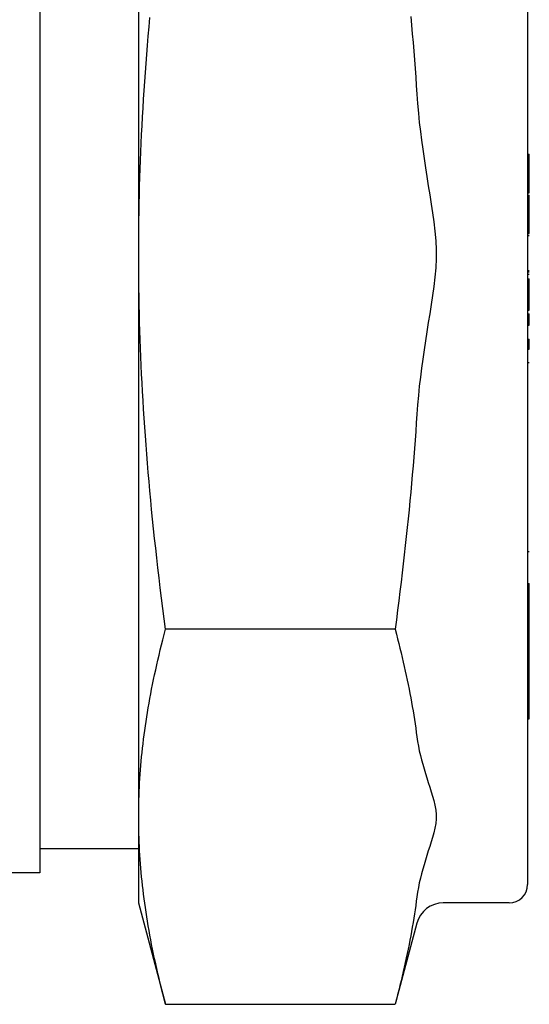
# Model space of a CAD drawing. Units: inches. Extents: x 14804 to 18724, y 7410 to 9774.
# Drawn here: x 18222 to 18250, y 7647 to 7701 of the extents above; entities that cross this region are included whole.
import ezdxf

# ---------------------------------------------------------------- set-up
doc = ezdxf.new("R2010")
doc.units = ezdxf.units.IN
doc.header["$MEASUREMENT"] = 0
doc.layers.add('DETAIL', color=2, linetype='Continuous')

msp = doc.modelspace()

# ---------------------------------------------------------------- linework, layer by layer
at = {"layer": 'DETAIL'}
for p, q in [((18228.513, 7723.216), (18228.513, 7652.312)), ((18249.775, 7722.214), (18249.775, 7653.314)), ((18223.115, 7721.564), (18223.115, 7653.964)), ((18249.775, 7693.227), (18249.875, 7693.227)), ((18249.775, 7693.13), (18249.875, 7693.13)), ((18249.875, 7693.13), (18249.875, 7693.227)), ((18249.875, 7692.832), (18249.875, 7693.13)), ((18249.775, 7692.832), (18249.875, 7692.832)), ((18249.875, 7691.179), (18249.875, 7692.832)), ((18249.775, 7691.179), (18249.875, 7691.179)), ((18249.775, 7691.126), (18249.875, 7691.126)), ((18249.775, 7691.001), (18249.875, 7691.001)), ((18249.875, 7691.126), (18249.875, 7691.179)), ((18249.875, 7690.75), (18249.875, 7691.001)), ((18249.775, 7690.75), (18249.875, 7690.75)), ((18249.775, 7690.449), (18249.875, 7690.449)), ((18249.875, 7690.449), (18249.875, 7690.75)), ((18249.875, 7688.933), (18249.875, 7690.449)), ((18249.775, 7688.933), (18249.875, 7688.933)), ((18249.775, 7688.907), (18249.875, 7688.907)), ((18249.775, 7688.781), (18249.875, 7688.781)), ((18249.875, 7688.907), (18249.875, 7688.933)), ((18249.775, 7686.872), (18249.875, 7686.872)), ((18249.775, 7686.841), (18249.875, 7686.841)), ((18249.775, 7686.797), (18249.875, 7686.797)), ((18249.775, 7686.682), (18249.875, 7686.682)), ((18249.775, 7686.423), (18249.875, 7686.423)), ((18249.775, 7686.397), (18249.875, 7686.397)), ((18249.875, 7686.397), (18249.875, 7686.423)), ((18249.875, 7684.91), (18249.875, 7686.397)), ((18249.775, 7684.91), (18249.875, 7684.91)), ((18249.875, 7684.732), (18249.875, 7684.91)), ((18249.775, 7684.732), (18249.875, 7684.732)), ((18249.775, 7684.711), (18249.875, 7684.711)), ((18249.775, 7684.514), (18249.875, 7684.514)), ((18249.875, 7684.711), (18249.875, 7684.732)), ((18249.875, 7684.122), (18249.875, 7684.514)), ((18249.775, 7684.122), (18249.875, 7684.122)), ((18249.775, 7683.886), (18249.875, 7683.886)), ((18249.875, 7683.886), (18249.875, 7684.122)), ((18249.775, 7683.125), (18249.875, 7683.125)), ((18249.775, 7682.806), (18249.875, 7682.806)), ((18249.875, 7682.806), (18249.875, 7683.125)), ((18249.875, 7682.571), (18249.875, 7682.806)), ((18249.775, 7682.571), (18249.875, 7682.571)), ((18249.775, 7681.848), (18249.875, 7681.848)), ((18249.775, 7671.523), (18249.875, 7671.523)), ((18249.775, 7669.766), (18249.875, 7669.766)), ((18249.775, 7669.257), (18249.875, 7669.257)), ((18249.875, 7669.257), (18249.875, 7669.766)), ((18249.875, 7668.979), (18249.875, 7669.257)), ((18249.775, 7668.979), (18249.875, 7668.979)), ((18249.875, 7668.538), (18249.875, 7668.979)), ((18249.775, 7668.538), (18249.875, 7668.538)), ((18249.775, 7668.274), (18249.875, 7668.274)), ((18249.875, 7668.274), (18249.875, 7668.538)), ((18249.875, 7667.674), (18249.875, 7668.274)), ((18249.775, 7667.674), (18249.875, 7667.674)), ((18249.875, 7667.428), (18249.875, 7667.674)), ((18242.541, 7667.268), (18229.997, 7667.268)), ((18249.775, 7667.428), (18249.875, 7667.428)), ((18249.875, 7666.823), (18249.875, 7667.428)), ((18249.775, 7666.823), (18249.875, 7666.823)), ((18249.775, 7666.56), (18249.875, 7666.56)), ((18249.875, 7666.56), (18249.875, 7666.823)), ((18249.875, 7666.499), (18249.875, 7666.56)), ((18249.775, 7666.499), (18249.875, 7666.499)), ((18249.775, 7666.266), (18249.875, 7666.266)), ((18249.875, 7666.266), (18249.875, 7666.499)), ((18249.875, 7665.736), (18249.875, 7666.266)), ((18249.775, 7665.736), (18249.875, 7665.736)), ((18249.775, 7665.518), (18249.875, 7665.518)), ((18249.875, 7665.518), (18249.875, 7665.736)), ((18249.875, 7664.983), (18249.875, 7665.518)), ((18249.775, 7664.983), (18249.875, 7664.983)), ((18249.875, 7664.75), (18249.875, 7664.983)), ((18249.775, 7664.75), (18249.875, 7664.75)), ((18249.875, 7662.374), (18249.875, 7664.75)), ((18249.775, 7662.374), (18249.875, 7662.374)), ((18228.513, 7655.264), (18223.115, 7655.264)), ((18223.115, 7653.964), (18203.015, 7653.964)), ((18228.513, 7652.312), (18229.997, 7646.772)), ((18248.775, 7652.314), (18245.176, 7652.314)), ((18243.728, 7651.202), (18242.541, 7646.772)), ((18229.997, 7646.772), (18242.541, 7646.772))]:
    msp.add_line(p, q, dxfattribs=at)
at = {"layer": 'DETAIL', "flags": 128}
for points in [[(18229.997, 7667.268), (18229.921, 7667.842), (18229.847, 7668.411), (18229.776, 7668.973), (18229.707, 7669.53), (18229.64, 7670.081), (18229.576, 7670.627), (18229.514, 7671.168), (18229.454, 7671.705), (18229.396, 7672.237), (18229.34, 7672.764), (18229.286, 7673.287), (18229.234, 7673.807), (18229.185, 7674.322), (18229.137, 7674.833), (18229.091, 7675.341), (18229.047, 7675.846), (18229.005, 7676.347), (18228.965, 7676.845), (18228.927, 7677.34), (18228.891, 7677.833), (18228.856, 7678.323), (18228.823, 7678.81), (18228.792, 7679.295), (18228.763, 7679.777), (18228.736, 7680.258), (18228.71, 7680.736), (18228.686, 7681.213), (18228.664, 7681.688), (18228.643, 7682.162), (18228.624, 7682.634), (18228.607, 7683.104), (18228.592, 7683.574), (18228.578, 7684.042), (18228.565, 7684.509), (18228.555, 7684.976), (18228.546, 7685.442), (18228.538, 7685.907), (18228.533, 7686.372), (18228.529, 7686.836), (18228.526, 7687.3), (18228.525, 7687.764), (18228.526, 7688.228), (18228.529, 7688.692), (18228.533, 7689.157), (18228.538, 7689.621), (18228.546, 7690.087), (18228.555, 7690.552), (18228.565, 7691.019), (18228.578, 7691.486), (18228.592, 7691.955), (18228.607, 7692.424), (18228.624, 7692.895), (18228.643, 7693.367), (18228.664, 7693.84), (18228.686, 7694.315), (18228.71, 7694.792), (18228.736, 7695.27), (18228.763, 7695.751), (18228.792, 7696.234), (18228.823, 7696.718), (18228.856, 7697.206), (18228.891, 7697.695), (18228.927, 7698.188), (18228.965, 7698.683), (18229.005, 7699.181), (18229.047, 7699.683), (18229.091, 7700.187), (18229.137, 7700.695)], [(18243.394, 7700.767), (18243.438, 7700.288), (18243.479, 7699.81), (18243.52, 7699.335), (18243.558, 7698.861), (18243.595, 7698.388), (18243.631, 7697.917), (18243.665, 7697.447), (18243.697, 7696.979), (18243.728, 7696.511)], [(18243.728, 7696.511), (18243.765, 7695.995), (18243.811, 7695.48), (18243.864, 7694.97), (18243.922, 7694.472), (18243.982, 7693.992), (18244.049, 7693.506), (18244.122, 7692.996), (18244.198, 7692.49), (18244.273, 7692.009), (18244.353, 7691.501), (18244.431, 7691.015), (18244.511, 7690.506), (18244.584, 7690.024), (18244.653, 7689.529), (18244.715, 7689.018), (18244.762, 7688.504), (18244.789, 7688.004), (18244.789, 7687.524), (18244.762, 7687.024), (18244.715, 7686.511), (18244.653, 7685.999), (18244.584, 7685.504), (18244.511, 7685.022), (18244.431, 7684.513), (18244.353, 7684.028), (18244.273, 7683.52), (18244.198, 7683.038), (18244.122, 7682.533), (18244.049, 7682.022), (18243.982, 7681.536), (18243.922, 7681.056), (18243.864, 7680.558), (18243.811, 7680.048), (18243.765, 7679.533), (18243.728, 7679.017)], [(18243.728, 7679.017), (18243.697, 7678.55), (18243.665, 7678.081), (18243.631, 7677.611), (18243.595, 7677.14), (18243.558, 7676.668), (18243.52, 7676.194), (18243.479, 7675.718), (18243.438, 7675.241), (18243.394, 7674.761), (18243.349, 7674.28), (18243.302, 7673.797), (18243.254, 7673.311), (18243.204, 7672.823), (18243.152, 7672.333), (18243.099, 7671.84), (18243.044, 7671.345), (18242.987, 7670.846), (18242.929, 7670.345), (18242.868, 7669.841), (18242.806, 7669.333), (18242.743, 7668.822), (18242.677, 7668.308), (18242.61, 7667.79), (18242.541, 7667.268)], [(18229.997, 7646.772), (18229.921, 7647.059), (18229.847, 7647.343), (18229.776, 7647.625), (18229.707, 7647.903), (18229.64, 7648.179), (18229.576, 7648.452), (18229.514, 7648.722), (18229.454, 7648.991), (18229.396, 7649.257), (18229.34, 7649.52), (18229.286, 7649.782), (18229.234, 7650.041), (18229.185, 7650.299), (18229.137, 7650.555), (18229.091, 7650.809), (18229.047, 7651.061), (18229.005, 7651.312), (18228.965, 7651.561), (18228.927, 7651.808), (18228.891, 7652.055), (18228.856, 7652.3), (18228.823, 7652.543), (18228.792, 7652.786), (18228.763, 7653.027), (18228.736, 7653.267), (18228.71, 7653.506), (18228.686, 7653.745), (18228.664, 7653.982), (18228.643, 7654.219), (18228.624, 7654.455), (18228.607, 7654.69), (18228.592, 7654.925), (18228.578, 7655.159), (18228.565, 7655.393), (18228.555, 7655.626), (18228.546, 7655.859), (18228.538, 7656.092), (18228.533, 7656.324), (18228.529, 7656.556), (18228.526, 7656.788), (18228.525, 7657.02), (18228.526, 7657.252), (18228.529, 7657.484), (18228.533, 7657.717), (18228.538, 7657.949), (18228.546, 7658.182), (18228.555, 7658.414), (18228.565, 7658.648), (18228.578, 7658.881), (18228.592, 7659.116), (18228.607, 7659.35), (18228.624, 7659.586), (18228.643, 7659.822), (18228.664, 7660.058), (18228.686, 7660.296), (18228.71, 7660.534), (18228.736, 7660.773), (18228.763, 7661.014), (18228.792, 7661.255), (18228.823, 7661.497), (18228.856, 7661.741), (18228.891, 7661.986), (18228.927, 7662.232), (18228.965, 7662.48), (18229.005, 7662.729), (18229.047, 7662.979), (18229.091, 7663.232), (18229.137, 7663.486), (18229.185, 7663.741), (18229.234, 7663.999), (18229.286, 7664.259), (18229.34, 7664.52), (18229.396, 7664.784), (18229.454, 7665.05), (18229.514, 7665.318), (18229.576, 7665.589), (18229.64, 7665.862), (18229.707, 7666.138), (18229.776, 7666.416), (18229.847, 7666.697), (18229.921, 7666.981), (18229.997, 7667.268)], [(18242.541, 7667.268), (18242.61, 7667.007), (18242.677, 7666.748), (18242.743, 7666.491), (18242.806, 7666.236), (18242.868, 7665.982), (18242.929, 7665.73), (18242.987, 7665.479), (18243.044, 7665.23), (18243.099, 7664.982), (18243.152, 7664.736), (18243.204, 7664.491), (18243.254, 7664.247), (18243.302, 7664.004), (18243.349, 7663.762), (18243.394, 7663.522), (18243.438, 7663.282), (18243.479, 7663.043), (18243.52, 7662.805), (18243.558, 7662.568), (18243.595, 7662.332), (18243.631, 7662.097), (18243.665, 7661.862), (18243.697, 7661.628), (18243.728, 7661.394)], [(18243.728, 7661.394), (18243.765, 7661.136), (18243.811, 7660.878), (18243.864, 7660.623), (18243.922, 7660.374), (18243.982, 7660.134), (18244.049, 7659.891), (18244.122, 7659.636), (18244.198, 7659.383), (18244.273, 7659.143), (18244.353, 7658.888), (18244.431, 7658.646), (18244.511, 7658.391), (18244.584, 7658.15), (18244.653, 7657.903), (18244.715, 7657.647), (18244.762, 7657.39), (18244.789, 7657.14), (18244.789, 7656.9), (18244.762, 7656.65), (18244.715, 7656.394), (18244.653, 7656.138), (18244.584, 7655.89), (18244.511, 7655.649), (18244.431, 7655.395), (18244.353, 7655.152), (18244.273, 7654.898), (18244.198, 7654.657), (18244.122, 7654.404), (18244.049, 7654.149), (18243.982, 7653.906), (18243.922, 7653.666), (18243.864, 7653.417), (18243.811, 7653.162), (18243.765, 7652.905), (18243.728, 7652.647)], [(18243.728, 7652.647), (18243.697, 7652.413), (18243.665, 7652.179), (18243.631, 7651.944), (18243.595, 7651.708), (18243.558, 7651.472), (18243.52, 7651.235), (18243.479, 7650.997), (18243.438, 7650.759), (18243.394, 7650.519), (18243.349, 7650.278), (18243.302, 7650.037), (18243.254, 7649.794), (18243.204, 7649.55), (18243.152, 7649.305), (18243.099, 7649.058), (18243.044, 7648.811), (18242.987, 7648.561), (18242.929, 7648.311), (18242.868, 7648.058), (18242.806, 7647.805), (18242.743, 7647.549), (18242.677, 7647.292), (18242.61, 7647.033), (18242.541, 7646.772)]]:
    msp.add_lwpolyline(points, dxfattribs=at)
at = {"layer": 'DETAIL'}
for centre, radius, start, end in [((18248.775, 7653.314), 1, 270, 0), ((18245.176, 7650.814), 1.5, 90, 165)]:
    msp.add_arc(centre, radius, start, end, dxfattribs=at)

doc.saveas('drawing.dxf')
